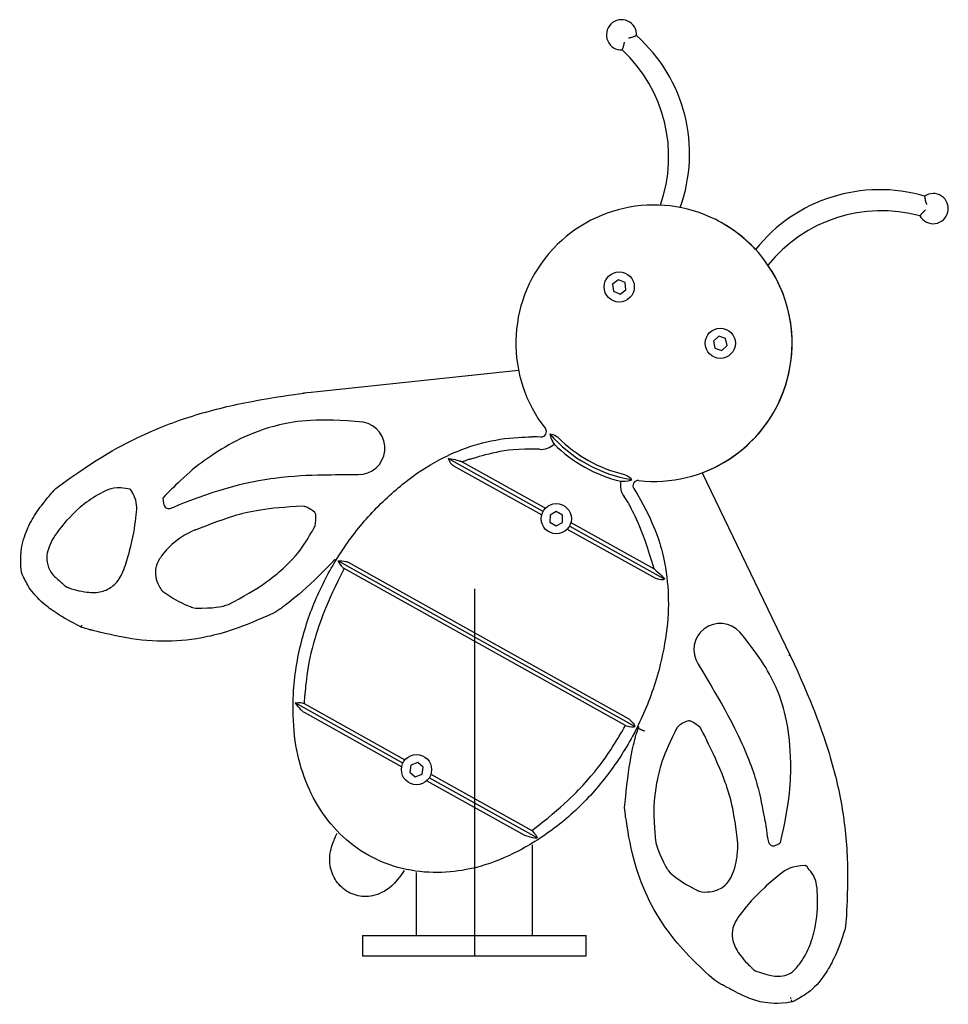
# Model space of a CAD drawing. Units: millimetres. Extents: x -181 to 188, y -19 to 372.
import ezdxf

# ---------------------------------------------------------------- set-up
doc = ezdxf.new("R2010")
doc.units = ezdxf.units.MM

msp = doc.modelspace()

# ---------------------------------------------------------------- linework, layer by layer
at = {"color": 7, "linetype": 'Continuous'}
for p, q in [((57.23, 268.56), (54.92, 266.83)), ((54.92, 266.83), (55.27, 263.96)), ((59.89, 267.43), (57.23, 268.56)), ((60.24, 264.57), (59.89, 267.43)), ((55.27, 263.96), (57.93, 262.83)), ((57.93, 262.83), (60.24, 264.57)), ((97.13, 246.13), (94.99, 244.18)), ((94.99, 244.18), (95.61, 241.36)), ((99.88, 245.25), (97.13, 246.13)), ((100.5, 242.43), (99.88, 245.25)), ((95.61, 241.36), (98.36, 240.49)), ((98.36, 240.49), (100.5, 242.43)), ((-62.3, 224.16), (17.55, 232.6)), ((27.32, 176.54), (-10.46, 197.6)), ((-4.86, 196.2), (28.22, 177.76)), ((-8.3, 194.68), (26.76, 175.14)), ((90.6, 191.89), (125.45, 119.51)), ((32.58, 176.51), (30.07, 175.08)), ((35.07, 175.05), (32.58, 176.51)), ((30.07, 175.08), (30.05, 172.19)), ((30.05, 172.19), (32.55, 170.74)), ((32.55, 170.74), (35.05, 172.17)), ((35.05, 172.17), (35.07, 175.05)), ((38.37, 172.11), (71.43, 153.68)), ((36.91, 169.49), (71.94, 149.96)), ((75.57, 149.66), (37.8, 170.7)), ((-54.1, 156.77), (-54.07, 156.83)), ((-54.05, 156.79), (-54.1, 156.77)), ((-54.05, 156.79), (-54.07, 156.83)), ((63.8, 91.11), (-54.05, 156.79)), ((60.05, 91.48), (-51.77, 153.8)), ((-50.2, 156.36), (61.4, 94.17)), ((0, 145.72), (0, 0)), ((0, 145.72), (0, 0)), ((-28.4, 76.56), (-71.24, 100.44)), ((-67.68, 100.17), (-27.58, 77.82)), ((-67.67, 96.72), (-28.88, 75.11)), ((63.8, 91.11), (63.84, 91.13)), ((63.8, 91.11), (63.81, 91.07)), ((63.84, 91.13), (63.81, 91.07)), ((65.11, 90.38), (65.32, 90.87)), ((65.32, 90.87), (65.39, 91.06)), ((-25.23, 75.77), (-25.7, 72.92)), ((-22.53, 76.78), (-25.23, 75.77)), ((-20.3, 74.95), (-22.53, 76.78)), ((-20.77, 72.1), (-20.3, 74.95)), ((-25.7, 72.92), (-23.47, 71.09)), ((-23.47, 71.09), (-20.77, 72.1)), ((24.92, 46.85), (-17.93, 70.73)), ((-17.29, 72.09), (22.81, 49.74)), ((-18.9, 69.55), (19.88, 47.94)), ((23, 44.13), (23, 8)), ((-23, 8), (-23, 33.1)), ((-44.45, 8), (-44.45, 0)), ((-44.45, 8), (0, 8)), ((0, 8), (44.45, 8)), ((44.45, 0), (44.45, 8)), ((-44.45, 0), (0, 0)), ((0, 0), (44.45, 0))]:
    msp.add_line(p, q, dxfattribs=at)
at = {"color": 7, "linetype": 'Continuous', "flags": 128}
msp.add_lwpolyline([(0, 0), (0, 0)], dxfattribs=at)
msp.add_lwpolyline([(0, 0), (0, 0)], dxfattribs=at)
msp.add_lwpolyline([(0, 0), (0, 0)], dxfattribs=at)
msp.add_lwpolyline([(0, 0), (0, 0)], dxfattribs=at)
msp.add_lwpolyline([(0, 0), (0, 0)], dxfattribs=at)
msp.add_lwpolyline([(0, 0), (0, 0)], dxfattribs=at)
msp.add_lwpolyline([(0, 0), (0, 0)], dxfattribs=at)
msp.add_lwpolyline([(0, 0), (0, 0)], dxfattribs=at)
msp.add_lwpolyline([(0, 0), (0, 0)], dxfattribs=at)
msp.add_lwpolyline([(0, 0), (0, 0)], dxfattribs=at)
msp.add_lwpolyline([(0, 0), (0, 0)], dxfattribs=at)
msp.add_lwpolyline([(0, 0), (0, 0)], dxfattribs=at)
msp.add_lwpolyline([(0, 0), (0, 0)], dxfattribs=at)
msp.add_lwpolyline([(0, 0), (0, 0)], dxfattribs=at)
msp.add_lwpolyline([(0, 0), (0, 0)], dxfattribs=at)
msp.add_lwpolyline([(0, 0), (0, 0)], dxfattribs=at)
msp.add_lwpolyline([(0, 0), (0, 0)], dxfattribs=at)
msp.add_lwpolyline([(0, 0), (0, 0)], dxfattribs=at)
msp.add_lwpolyline([(0, 0), (0, 0)], dxfattribs=at)
msp.add_lwpolyline([(0, 0), (0, 0)], dxfattribs=at)
msp.add_lwpolyline([(0, 0), (0, 0)], dxfattribs=at)
msp.add_lwpolyline([(0, 0), (0, 0)], dxfattribs=at)
msp.add_lwpolyline([(0, 0), (0, 0)], dxfattribs=at)
msp.add_lwpolyline([(0, 0), (0, 0)], dxfattribs=at)
msp.add_lwpolyline([(0, 0), (0, 0)], dxfattribs=at)
msp.add_lwpolyline([(0, 0), (0, 0)], dxfattribs=at)
msp.add_lwpolyline([(0, 0), (0, 0)], dxfattribs=at)
msp.add_lwpolyline([(0, 0), (0, 0)], dxfattribs=at)
msp.add_lwpolyline([(0, 0), (0, 0)], dxfattribs=at)
msp.add_lwpolyline([(0, 0), (0, 0)], dxfattribs=at)
msp.add_lwpolyline([(0, 0), (0, 0)], dxfattribs=at)
msp.add_lwpolyline([(0, 0), (0, 0)], dxfattribs=at)
at = {"color": 7, "linetype": 'Continuous'}
for centre in [(57.58, 265.7), (97.75, 243.31), (32.56, 173.62), (-23, 73.94)]:
    msp.add_circle(centre, 6, dxfattribs=at)
for centre, radius, start, end in [((58.49, 365.85), 6, 356.6849, 273.0643), ((22.54, 318.5), 63, 340.2574, 48.261), ((19.25, 317.44), 58, 340.5747, 46.9975), ((161.02, 241.32), 63, 73.4804, 141.4648), ((182.38, 296.81), 6, 208.6771, 125.0565), ((71.4, 243.33), 54.9, 263.5828, 218.1587), ((161.86, 237.97), 58, 74.7439, 141.1359), ((71.42, 243.31), 54.9, 42.7406, 63.4823), ((71.42, 243.31), 54.9, 290.4515, 34.4501), ((-62.6, 227.05), 2.9, 274.5546, 276.0304), ((-46, 201.65), 10.46, 268.8696, 79.7596), ((26.65, 208.17), 2, 264.0663, 38.1587), ((71.4, 243.33), 54.9, 221.0147, 260.7268), ((71.4, 243.33), 53.4, 224.4631, 257.2784), ((26.65, 208.17), 7, 264.0663, 315.78), ((71.4, 243.33), 56.4, 225.2249, 256.5165), ((65.04, 186.78), 7, 165.9614, 217.6751), ((65.04, 186.78), 2, 83.5828, 217.6751), ((-164.46, 183.43), 2.9, 131.1023, 135.0529), ((97.72, 121.57), 10.46, 41.9819, 212.8719)]:
    msp.add_arc(centre, radius, start, end, dxfattribs=at)
for points, knots in [([(61.86, 364.6), (61.52, 364.52), (61.26, 364.46), (61.35, 364.48), (61.26, 364.46)], [0, 0, 0, 0, 0.558856, 1, 1, 1, 1]), ([(62.44, 364.76), (62.12, 364.67), (61.86, 364.6), (61.95, 364.62), (61.86, 364.6)], [0, 0, 0, 0, 0.557088, 1, 1, 1, 1]), ([(62.99, 364.94), (62.69, 364.84), (62.44, 364.76), (62.52, 364.79), (62.44, 364.76)], [0, 0, 0, 0, 0.54983, 1, 1, 1, 1]), ([(63.48, 365.11), (63.21, 365.02), (62.99, 364.94), (63.06, 364.97), (62.99, 364.94)], [0, 0, 0, 0, 0.545086, 1, 1, 1, 1]), ([(63.89, 365.27), (63.67, 365.19), (63.48, 365.11), (63.54, 365.14), (63.48, 365.11)], [0, 0, 0, 0, 0.535577, 1, 1, 1, 1]), ([(64.21, 365.4), (64.05, 365.33), (63.89, 365.27), (63.95, 365.29), (63.89, 365.27)], [0, 0, 0, 0, 0.517266, 1, 1, 1, 1]), ([(64.41, 365.48), (64.31, 365.44), (64.21, 365.4), (64.25, 365.41), (64.21, 365.4)], [0, 0, 0, 0, 0.483141, 1, 1, 1, 1]), ([(64.48, 365.51), (64.45, 365.49), (64.41, 365.48), (64.42, 365.48), (64.41, 365.48)], [0, 0, 0, 0, 0.480449, 1, 1, 1, 1]), ([(58.81, 359.86), (58.82, 359.89), (58.83, 359.92), (58.83, 359.91), (58.83, 359.92)], [0, 0, 0, 0, 0.480531, 1, 1, 1, 1]), ([(58.83, 359.92), (58.86, 360.02), (58.9, 360.11), (58.89, 360.08), (58.9, 360.11)], [0, 0, 0, 0, 0.482505, 1, 1, 1, 1]), ([(58.9, 360.11), (59.02, 360.46), (59.13, 360.82), (59.1, 360.7), (59.13, 360.82)], [0, 0, 0, 0, 0.494303, 1, 1, 1, 1]), ([(59.13, 360.82), (59.22, 361.07), (59.28, 361.29), (59.26, 361.22), (59.28, 361.29)], [0, 0, 0, 0, 0.54356, 1, 1, 1, 1]), ([(59.28, 361.29), (59.36, 361.58), (59.43, 361.82), (59.41, 361.74), (59.43, 361.82)], [0, 0, 0, 0, 0.549702, 1, 1, 1, 1]), ([(59.43, 361.82), (59.51, 362.14), (59.56, 362.4), (59.54, 362.31), (59.56, 362.4)], [0, 0, 0, 0, 0.555665, 1, 1, 1, 1]), ([(59.56, 362.4), (59.6, 362.56), (59.62, 362.69), (59.62, 362.65), (59.62, 362.69)], [0, 0, 0, 0, 0.558607, 1, 1, 1, 1]), ([(59.62, 362.69), (59.66, 362.86), (59.68, 362.99), (59.67, 362.95), (59.68, 362.99)], [0, 0, 0, 0, 0.56026, 1, 1, 1, 1]), ([(178.94, 301.72), (178.94, 301.69), (178.95, 301.65), (178.95, 301.66), (178.95, 301.65)], [0, 0, 0, 0, 0.480671, 1, 1, 1, 1]), ([(178.95, 301.65), (178.97, 301.55), (178.99, 301.44), (178.98, 301.47), (178.99, 301.44)], [0, 0, 0, 0, 0.483284, 1, 1, 1, 1]), ([(178.99, 301.44), (179.02, 301.26), (179.05, 301.1), (179.04, 301.16), (179.05, 301.1)], [0, 0, 0, 0, 0.517335, 1, 1, 1, 1]), ([(179.05, 301.1), (179.09, 300.87), (179.13, 300.67), (179.12, 300.73), (179.13, 300.67)], [0, 0, 0, 0, 0.535597, 1, 1, 1, 1]), ([(179.13, 300.67), (179.19, 300.39), (179.24, 300.16), (179.22, 300.23), (179.24, 300.16)], [0, 0, 0, 0, 0.545134, 1, 1, 1, 1]), ([(179.24, 300.16), (179.32, 299.85), (179.38, 299.6), (179.36, 299.68), (179.38, 299.6)], [0, 0, 0, 0, 0.549849, 1, 1, 1, 1]), ([(179.38, 299.6), (179.47, 299.27), (179.55, 299.02), (179.52, 299.1), (179.55, 299.02)], [0, 0, 0, 0, 0.55713, 1, 1, 1, 1]), ([(179.55, 299.02), (179.65, 298.69), (179.74, 298.43), (179.71, 298.52), (179.74, 298.43)], [0, 0, 0, 0, 0.55886, 1, 1, 1, 1]), ([(177.16, 293.98), (177.22, 294.06), (177.29, 294.14), (177.27, 294.11), (177.29, 294.14)], [0, 0, 0, 0, 0.482653, 1, 1, 1, 1]), ([(177.29, 294.14), (177.52, 294.42), (177.76, 294.71), (177.68, 294.61), (177.76, 294.71)], [0, 0, 0, 0, 0.4943406, 1, 1, 1, 1]), ([(177.76, 294.71), (177.94, 294.91), (178.09, 295.08), (178.04, 295.03), (178.09, 295.08)], [0, 0, 0, 0, 0.543564, 1, 1, 1, 1]), ([(178.09, 295.08), (178.3, 295.31), (178.47, 295.49), (178.41, 295.43), (178.47, 295.49)], [0, 0, 0, 0, 0.549757, 1, 1, 1, 1]), ([(178.47, 295.49), (178.69, 295.72), (178.88, 295.91), (178.82, 295.85), (178.88, 295.91)], [0, 0, 0, 0, 0.555663, 1, 1, 1, 1]), ([(178.88, 295.91), (179, 296.02), (179.1, 296.11), (179.07, 296.08), (179.1, 296.11)], [0, 0, 0, 0, 0.558664, 1, 1, 1, 1]), ([(179.1, 296.11), (179.22, 296.23), (179.32, 296.32), (179.29, 296.29), (179.32, 296.32)], [0, 0, 0, 0, 0.560295, 1, 1, 1, 1]), ([(-166.37, 185.61), (-149.48, 198.05), (-130.94, 207.8), (-111.16, 215.15), (-87.03, 220.98), (-62.37, 224.16), (-70.62, 223.28), (-62.37, 224.16)], [0, 0, 0, 0, 0.186098, 0.371976, 0.559178, 0.779424, 1, 1, 1, 1]), ([(-44.14, 211.95), (-62.05, 213.7), (-78.54, 211.45), (-93.16, 205.62), (-104.1, 199.23), (-114.44, 191.42), (-123.76, 181.79), (-120.76, 185.12), (-123.76, 181.79)], [0, 0, 0, 0, 0.201254, 0.387386, 0.563457, 0.705164, 0.850099, 1, 1, 1, 1]), ([(29.97, 207.3), (30.57, 204.98), (31.67, 203.29), (31.26, 203.83), (31.67, 203.29)], [0, 0, 0, 0, 0.54299, 1, 1, 1, 1]), ([(29.97, 207.3), (31.86, 207.01), (33.28, 205.92), (32.84, 206.35), (33.28, 205.92)], [0, 0, 0, 0, 0.5178138, 1, 1, 1, 1]), ([(63.45, 185.56), (70.87, 173.12), (75.43, 159.36), (77.36, 144.99), (76.99, 130.5), (73.36, 111.52), (66.58, 93.42), (57, 76.63), (44.86, 61.59), (30.34, 48.84), (13.65, 39.11), (-0.06, 34.41), (-14.42, 32.54), (-28.82, 34.06), (-42.31, 39.3), (-53.86, 48.02), (-62.72, 59.46), (-68.69, 72.66), (-71.9, 86.8), (-72.41, 106.1), (-69.2, 125.16), (-62.8, 143.39), (-53.56, 160.37), (-41.73, 175.66), (-27.5, 188.73), (-15.37, 196.67), (-2.13, 202.58), (11.97, 205.94), (26.45, 206.18), (21.6, 206.33), (26.45, 206.18)], [0, 0, 0, 0, 0.031237, 0.062497, 0.093764, 0.125033, 0.166706, 0.208386, 0.250076, 0.291761, 0.333436, 0.375094, 0.40635, 0.437588, 0.468808, 0.500021, 0.531225, 0.562441, 0.593678, 0.624936, 0.666589, 0.708259, 0.749942, 0.791628, 0.833309, 0.874984, 0.906254, 0.937518, 0.968767, 1, 1, 1, 1]), ([(25.93, 201.21), (17.06, 201.4), (8.35, 200.27), (-4.86, 196.2), (-0.51, 197.74), (-4.86, 196.2)], [0, 0, 0, 0, 0.281724, 0.560739, 1, 1, 1, 1]), ([(-10.46, 197.6), (-7.31, 197.16), (-4.86, 196.2), (-5.67, 196.56), (-4.86, 196.2)], [0, 0, 0, 0, 0.5468052, 1, 1, 1, 1]), ([(-10.46, 197.6), (-9.73, 195.79), (-8.3, 194.68), (-8.84, 195), (-8.3, 194.68)], [0, 0, 0, 0, 0.517858, 1, 1, 1, 1]), ([(-116.58, 179.56), (-97.34, 186.93), (-77.43, 190.56), (-61.71, 191.11), (-46.21, 191.2), (-51.38, 191.17), (-46.21, 191.2)], [0, 0, 0, 0, 0.285824, 0.56665, 0.784887, 1, 1, 1, 1]), ([(58.24, 188.48), (60.78, 188.55), (62.55, 189.14), (61.96, 188.91), (62.55, 189.14)], [0, 0, 0, 0, 0.575442, 1, 1, 1, 1]), ([(59.64, 191.24), (61.69, 190.34), (62.55, 189.14), (62.29, 189.58), (62.55, 189.14)], [0, 0, 0, 0, 0.603109, 1, 1, 1, 1]), ([(-180.01, 152.36), (-180.72, 159.27), (-179.26, 166.07), (-176.43, 172.45), (-171.95, 179.29), (-166.52, 185.48), (-168.39, 183.46), (-166.52, 185.48)], [0, 0, 0, 0, 0.186161, 0.372827, 0.559968, 0.779154, 1, 1, 1, 1]), ([(-136.74, 185.34), (-142.35, 186.53), (-147.84, 184.43), (-157.85, 177.91), (-166.45, 167.89), (-168.91, 163.32), (-170.19, 158.44), (-169.6, 154.54), (-167.72, 151.2), (-161.79, 146.38), (-163.96, 147.8), (-161.79, 146.38)], [0, 0, 0, 0, 0.091898, 0.186089, 0.377429, 0.58903, 0.672158, 0.752997, 0.816143, 0.877557, 1, 1, 1, 1]), ([(-161.79, 146.38), (-157, 144.75), (-151.92, 144.08), (-146.92, 144.63), (-142.01, 147.85), (-139.34, 152.82), (-136.02, 163.76), (-134.19, 175), (-133.93, 180.62), (-136.74, 185.34), (-135.55, 183.84), (-136.74, 185.34)], [0, 0, 0, 0, 0.0834406, 0.1677628, 0.2507255, 0.347484, 0.4405035, 0.6288785, 0.8166186, 0.9093588, 1, 1, 1, 1]), ([(-123.76, 181.79), (-123.73, 178.64), (-122.12, 177.36), (-120.24, 177.86), (-116.58, 179.56), (-117.77, 179.02), (-116.58, 179.56)], [0, 0, 0, 0, 0.282348, 0.465632, 0.63915, 1, 1, 1, 1]), ([(71.43, 153.68), (66.53, 170.56), (59.5, 182.51), (62.07, 178.62), (59.5, 182.51)], [0, 0, 0, 0, 0.559022, 1, 1, 1, 1]), ([(-68.13, 178.6), (-82.54, 177.89), (-96.03, 175.23), (-115.21, 167.12), (-108.94, 170.17), (-115.21, 167.12)], [0, 0, 0, 0, 0.294308, 0.574988, 1, 1, 1, 1]), ([(-63.36, 176.13), (-65.77, 178.05), (-68.13, 178.6), (-67.31, 178.48), (-68.13, 178.6)], [0, 0, 0, 0, 0.560199, 1, 1, 1, 1]), ([(-63.3, 170.76), (-62.69, 174.03), (-63.36, 176.13), (-63.06, 175.44), (-63.36, 176.13)], [0, 0, 0, 0, 0.601324, 1, 1, 1, 1]), ([(-97.77, 139.56), (-85.36, 145.94), (-74.56, 154.57), (-67.94, 162.45), (-63.3, 170.76), (-64.74, 167.93), (-63.3, 170.76)], [0, 0, 0, 0, 0.293144, 0.583604, 0.79997, 1, 1, 1, 1]), ([(-115.21, 167.12), (-120.82, 163.36), (-125.13, 158.09), (-126.55, 155.11), (-126.95, 151.45), (-125.96, 147.64), (-123.94, 144.81), (-124.69, 145.71), (-123.94, 144.81)], [0, 0, 0, 0, 0.241677, 0.485031, 0.603102, 0.73508, 0.875892, 1, 1, 1, 1]), ([(-55.36, 157.52), (-67.8, 144.5), (-79.35, 136.37), (-75.37, 138.93), (-79.35, 136.37)], [0, 0, 0, 0, 0.560365, 1, 1, 1, 1]), ([(-54.1, 156.77), (-53.16, 154.95), (-51.77, 153.8), (-52.28, 154.15), (-51.77, 153.8)], [0, 0, 0, 0, 0.531002, 1, 1, 1, 1]), ([(-54.07, 156.83), (-51.95, 156.96), (-50.2, 156.36), (-50.77, 156.61), (-50.2, 156.36)], [0, 0, 0, 0, 0.53301, 1, 1, 1, 1]), ([(-51.77, 153.8), (-58.96, 139.69), (-64.15, 124.71), (-66.67, 112.52), (-67.68, 100.17), (-67.45, 104.3), (-67.68, 100.17)], [0, 0, 0, 0, 0.280048, 0.560487, 0.780671, 1, 1, 1, 1]), ([(71.43, 153.68), (74.02, 151.62), (75.57, 149.66), (75.08, 150.34), (75.57, 149.66)], [0, 0, 0, 0, 0.570555, 1, 1, 1, 1]), ([(-156.28, 130.6), (-164.63, 134.75), (-172.13, 140.27), (-176.97, 145.71), (-180.01, 152.36), (-179.14, 150.06), (-180.01, 152.36)], [0, 0, 0, 0, 0.280669, 0.560906, 0.779876, 1, 1, 1, 1]), ([(-179.96, 152.37), (-179.88, 152.39), (-179.8, 152.42), (-179.83, 152.41), (-179.8, 152.42)], [0, 0, 0, 0, 0.479585, 1, 1, 1, 1]), ([(71.94, 149.96), (74.12, 149.27), (75.57, 149.66), (75.08, 149.47), (75.57, 149.66)], [0, 0, 0, 0, 0.602924, 1, 1, 1, 1]), ([(-123.94, 144.81), (-117.33, 140.18), (-110.86, 138.08), (-113.09, 138.64), (-110.86, 138.08)], [0, 0, 0, 0, 0.5430395, 1, 1, 1, 1]), ([(-110.86, 138.08), (-103.38, 137.96), (-97.77, 139.56), (-99.62, 138.9), (-97.77, 139.56)], [0, 0, 0, 0, 0.561539, 1, 1, 1, 1]), ([(-79.35, 136.37), (-92.84, 130.08), (-107.16, 126.03), (-121.84, 124.47), (-139.37, 125.89), (-156.28, 130.6), (-150.69, 128.8), (-156.28, 130.6)], [0, 0, 0, 0, 0.186836, 0.373657, 0.558999, 0.779671, 1, 1, 1, 1]), ([(-156.28, 130.6), (-156.27, 130.63), (-156.26, 130.65), (-156.26, 130.64), (-156.26, 130.65)], [0, 0, 0, 0, 0.4798612, 1, 1, 1, 1]), ([(-156.26, 130.65), (-156.23, 130.73), (-156.2, 130.81), (-156.21, 130.78), (-156.2, 130.81)], [0, 0, 0, 0, 0.479785, 1, 1, 1, 1]), ([(-156.2, 130.81), (-156.15, 130.93), (-156.1, 131.05), (-156.12, 131.01), (-156.1, 131.05)], [0, 0, 0, 0, 0.515086, 1, 1, 1, 1]), ([(-156.1, 131.05), (-156.03, 131.23), (-155.97, 131.39), (-155.99, 131.34), (-155.97, 131.39)], [0, 0, 0, 0, 0.530999, 1, 1, 1, 1]), ([(121.74, 44.99), (125.49, 61.51), (126.23, 77.83), (124.5, 93.59), (120.81, 105.61), (114.39, 117.43), (105.49, 128.56), (108.6, 124.95), (105.49, 128.56)], [0, 0, 0, 0, 0.189524, 0.372269, 0.549521, 0.69023, 0.840581, 1, 1, 1, 1]), ([(125.25, 119.41), (125.13, 119.35), (125.01, 119.3), (125.05, 119.31), (125.01, 119.3)], [0, 0, 0, 0, 0.514931, 1, 1, 1, 1]), ([(125.4, 119.49), (125.33, 119.45), (125.25, 119.41), (125.28, 119.43), (125.25, 119.41)], [0, 0, 0, 0, 0.479545, 1, 1, 1, 1]), ([(125.45, 119.51), (125.42, 119.5), (125.4, 119.49), (125.41, 119.49), (125.4, 119.49)], [0, 0, 0, 0, 0.4799158, 1, 1, 1, 1]), ([(125.45, 119.51), (134.32, 100.35), (141.43, 80.48), (146.43, 59.98), (149.04, 35.33), (147.38, 10.66), (148.25, 18.88), (147.38, 10.66)], [0, 0, 0, 0, 0.18718, 0.374229, 0.56124, 0.780882, 1, 1, 1, 1]), ([(88.93, 115.89), (99.2, 98.98), (108.41, 81.14), (113.33, 65.92), (116.06, 49.92), (115.31, 55.28), (116.06, 49.92)], [0, 0, 0, 0, 0.274375, 0.552943, 0.774912, 1, 1, 1, 1]), ([(-71.24, 100.44), (-69.35, 100.76), (-67.68, 100.17), (-68.23, 100.44), (-67.68, 100.17)], [0, 0, 0, 0, 0.519881, 1, 1, 1, 1]), ([(-71.24, 100.44), (-69.54, 98.17), (-67.67, 96.72), (-68.32, 97.17), (-67.67, 96.72)], [0, 0, 0, 0, 0.544424, 1, 1, 1, 1]), ([(61.4, 94.17), (63.13, 92.61), (63.84, 91.13), (63.64, 91.65), (63.84, 91.13)], [0, 0, 0, 0, 0.58646, 1, 1, 1, 1]), ([(22.81, 49.74), (35.32, 59.29), (46.31, 70.73), (53.75, 80.76), (60.05, 91.48), (58.03, 87.86), (60.05, 91.48)], [0, 0, 0, 0, 0.2784069, 0.5591011, 0.7799463, 1, 1, 1, 1]), ([(59.74, 58.86), (61.26, 76.77), (65.11, 90.38), (63.63, 85.88), (65.11, 90.38)], [0, 0, 0, 0, 0.559477, 1, 1, 1, 1]), ([(60.05, 91.48), (62.24, 90.86), (63.81, 91.07), (63.28, 90.95), (63.81, 91.07)], [0, 0, 0, 0, 0.5884353, 1, 1, 1, 1]), ([(65.11, 90.38), (65.13, 90.37), (65.16, 90.36), (65.15, 90.37), (65.16, 90.36)], [0, 0, 0, 0, 0.480584, 1, 1, 1, 1]), ([(65.16, 90.36), (65.23, 90.33), (65.31, 90.3), (65.28, 90.31), (65.31, 90.3)], [0, 0, 0, 0, 0.4799049, 1, 1, 1, 1]), ([(65.31, 90.3), (65.44, 90.24), (65.56, 90.19), (65.52, 90.21), (65.56, 90.19)], [0, 0, 0, 0, 0.515152, 1, 1, 1, 1]), ([(65.56, 90.19), (65.73, 90.12), (65.89, 90.05), (65.84, 90.07), (65.89, 90.05)], [0, 0, 0, 0, 0.531114, 1, 1, 1, 1]), ([(65.89, 90.05), (66.11, 89.96), (66.29, 89.88), (66.23, 89.91), (66.29, 89.88)], [0, 0, 0, 0, 0.5392, 1, 1, 1, 1]), ([(80.54, 90.61), (74.89, 79.75), (71.64, 66.74), (71.05, 55.77), (72.15, 44.88), (71.66, 48.5), (72.15, 44.88)], [0, 0, 0, 0, 0.2573533, 0.539151, 0.7698614, 1, 1, 1, 1]), ([(85.14, 93.38), (82.4, 92.48), (80.54, 90.61), (81.11, 91.31), (80.54, 90.61)], [0, 0, 0, 0, 0.522712, 1, 1, 1, 1]), ([(89.75, 90.62), (87.44, 92.69), (85.14, 93.38), (85.94, 93.22), (85.14, 93.38)], [0, 0, 0, 0, 0.565042, 1, 1, 1, 1]), ([(104.75, 44.54), (103.35, 57.67), (99.76, 70.67), (89.75, 90.62), (93.43, 84.12), (89.75, 90.62)], [0, 0, 0, 0, 0.26954, 0.54456, 1, 1, 1, 1]), ([(66.29, 89.88), (66.55, 89.77), (66.76, 89.68), (66.69, 89.71), (66.76, 89.68)], [0, 0, 0, 0, 0.548463, 1, 1, 1, 1]), ([(66.76, 89.68), (67.03, 89.57), (67.26, 89.47), (67.18, 89.51), (67.26, 89.47)], [0, 0, 0, 0, 0.551315, 1, 1, 1, 1]), ([(67.26, 89.47), (67.55, 89.35), (67.78, 89.26), (67.71, 89.29), (67.78, 89.26)], [0, 0, 0, 0, 0.559305, 1, 1, 1, 1]), ([(95.3, -9.6), (84.25, 0.32), (74.89, 11.87), (67.65, 24.8), (62.06, 41.41), (59.74, 58.86), (60.28, 53), (59.74, 58.86)], [0, 0, 0, 0, 0.186428, 0.372988, 0.559038, 0.778926, 1, 1, 1, 1]), ([(-27.93, 33.86), (-31.59, 28.18), (-37.15, 24.32), (-43.79, 23.05), (-50.3, 24.83), (-55.29, 29.41), (-57.74, 35.74), (-57.4, 42.51), (-54.49, 48.65), (-55.64, 46.67), (-54.49, 48.65)], [0, 0, 0, 0, 0.124611, 0.249654, 0.374435, 0.499074, 0.624076, 0.749317, 0.874505, 1, 1, 1, 1]), ([(19.88, 47.94), (22.71, 46.97), (24.92, 46.85), (24.17, 46.85), (24.92, 46.85)], [0, 0, 0, 0, 0.575224, 1, 1, 1, 1]), ([(22.81, 49.74), (24.47, 48.26), (24.92, 46.85), (24.81, 47.35), (24.92, 46.85)], [0, 0, 0, 0, 0.600221, 1, 1, 1, 1]), ([(116.06, 49.92), (116.54, 45.91), (117.1, 44.05), (119.03, 43.36), (121.74, 44.99), (120.92, 44.21), (121.74, 44.99)], [0, 0, 0, 0, 0.36085, 0.534368, 0.717652, 1, 1, 1, 1]), ([(72.15, 44.88), (74.45, 37.74), (77.77, 32.96), (76.55, 34.5), (77.77, 32.96)], [0, 0, 0, 0, 0.5628578, 1, 1, 1, 1]), ([(90.38, 25.38), (93.84, 25.15), (97.6, 26.31), (100.52, 28.58), (102.29, 31.36), (104.51, 37.79), (104.75, 44.54), (104.82, 42.27), (104.75, 44.54)], [0, 0, 0, 0, 0.1241086, 0.2649211, 0.3968988, 0.5149699, 0.758324, 1, 1, 1, 1]), ([(131.58, 35.82), (126.09, 35.73), (121.44, 32.55), (112.85, 25.07), (105.3, 16.5), (102.47, 11.61), (102.32, 5.74), (106, -0.86), (111.62, -5.99), (109.65, -4.38), (111.62, -5.99)], [0, 0, 0, 0, 0.090705, 0.183512, 0.371386, 0.559895, 0.652981, 0.749809, 0.874569, 1, 1, 1, 1]), ([(111.62, -5.99), (118.84, -8.49), (122.67, -8.33), (126.3, -6.78), (130.53, -1.94), (133.54, 3.95), (136.37, 13.95), (136.64, 25.89), (135.55, 31.67), (131.58, 35.82), (133.14, 34.56), (131.58, 35.82)], [0, 0, 0, 0, 0.122439, 0.183851, 0.246994, 0.350135, 0.456043, 0.622585, 0.813919, 0.908106, 1, 1, 1, 1]), ([(77.77, 32.96), (84.51, 27.64), (90.38, 25.38), (88.36, 26.01), (90.38, 25.38)], [0, 0, 0, 0, 0.576956, 1, 1, 1, 1]), ([(147.38, 10.66), (144.15, 0.68), (139.1, -8.48), (133.55, -14.51), (126.3, -18.34), (128.84, -17.24), (126.3, -18.34)], [0, 0, 0, 0, 0.280897, 0.561051, 0.780399, 1, 1, 1, 1]), ([(147.38, 10.66), (147.36, 10.67), (147.33, 10.67), (147.34, 10.67), (147.33, 10.67)], [0, 0, 0, 0, 0.47925, 1, 1, 1, 1]), ([(95.3, -9.6), (95.32, -9.58), (95.34, -9.55), (95.33, -9.56), (95.34, -9.55)], [0, 0, 0, 0, 0.480469, 1, 1, 1, 1]), ([(126.3, -18.34), (120.19, -19.28), (114.03, -18.54), (108.08, -16.71), (95.3, -9.6), (99.43, -12.26), (95.3, -9.6)], [0, 0, 0, 0, 0.18605, 0.372768, 0.559886, 1, 1, 1, 1]), ([(125.93, -17.1), (125.85, -16.84), (125.78, -16.62), (125.8, -16.69), (125.78, -16.62)], [0, 0, 0, 0, 0.548366, 1, 1, 1, 1]), ([(126.16, -17.87), (126.1, -17.69), (126.05, -17.52), (126.07, -17.58), (126.05, -17.52)], [0, 0, 0, 0, 0.531045, 1, 1, 1, 1]), ([(126.23, -18.12), (126.19, -17.99), (126.16, -17.87), (126.17, -17.91), (126.16, -17.87)], [0, 0, 0, 0, 0.515078, 1, 1, 1, 1]), ([(126.28, -18.28), (126.26, -18.21), (126.23, -18.12), (126.24, -18.15), (126.23, -18.12)], [0, 0, 0, 0, 0.479787, 1, 1, 1, 1]), ([(126.3, -18.34), (126.29, -18.31), (126.28, -18.28), (126.28, -18.29), (126.28, -18.28)], [0, 0, 0, 0, 0.48004, 1, 1, 1, 1])]:
    msp.add_open_spline(points, degree=3, knots=knots, dxfattribs=at)

doc.saveas('drawing.dxf')
